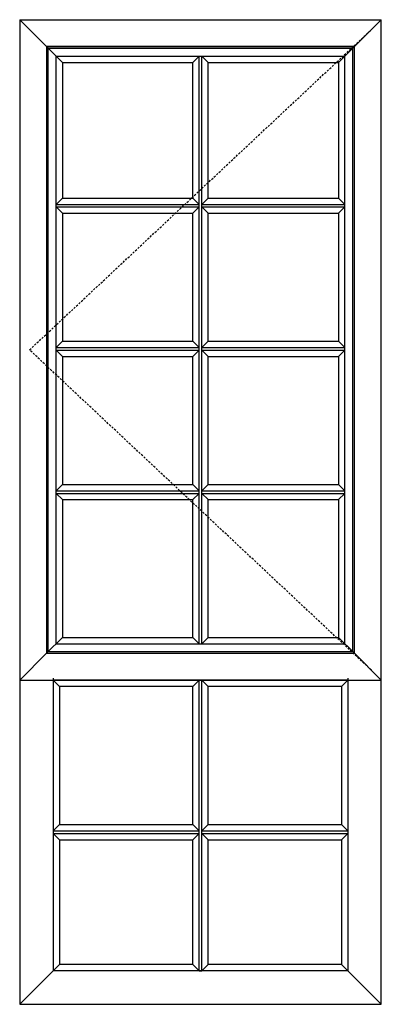
# Model space of a CAD drawing. Extents: x 173 to 210, y -230 to -119.
# Drawn here: x 183 to 210, y -192 to -119 of the extents above; entities that cross this region are included whole.
import ezdxf

# ---------------------------------------------------------------- set-up
doc = ezdxf.new("R2010")
doc.units = 0
doc.header["$LTSCALE"] = 0.3
doc.header["$MEASUREMENT"] = 0
doc.linetypes.add('DASHED2', pattern=[0.375, 0.25, -0.125])
doc.layers.add('Elevations', color=5, linetype='CONTINUOUS')

msp = doc.modelspace()

# ---------------------------------------------------------------- linework, layer by layer
at = {"layer": 'Elevations'}
for p, q in [((182.87, -118.683), (182.87, -167.682)), ((182.87, -118.683), (209.694, -118.683)), ((182.87, -118.683), (184.87, -120.683)), ((209.694, -118.683), (207.694, -120.683)), ((209.695, -167.682), (209.694, -118.683)), ((184.87, -120.683), (184.87, -165.682)), ((184.87, -120.683), (207.694, -120.683)), ((207.695, -165.682), (207.694, -120.683)), ((182.87, -167.682), (184.87, -165.682)), ((184.87, -165.682), (207.695, -165.682)), ((209.695, -167.682), (207.695, -165.682)), ((182.87, -167.682), (182.87, -191.733)), ((182.87, -167.682), (209.695, -167.682)), ((185.83, -168.152), (185.36, -167.682)), ((185.361, -167.526), (185.361, -189.242)), ((207.204, -167.682), (185.361, -167.682)), ((206.735, -168.152), (207.205, -167.682)), ((207.204, -167.526), (207.204, -189.242)), ((209.694, -191.733), (209.694, -167.682)), ((195.72, -168.152), (185.83, -168.152)), ((185.83, -168.152), (185.83, -178.398)), ((206.735, -168.152), (196.845, -168.152)), ((206.735, -168.152), (206.735, -178.398)), ((185.83, -179.523), (185.83, -188.773)), ((206.735, -179.523), (206.735, -188.773)), ((182.87, -191.733), (185.83, -188.773)), ((195.72, -188.773), (185.83, -188.773)), ((206.735, -188.773), (196.845, -188.773)), ((209.694, -191.733), (206.735, -188.773)), ((207.204, -189.242), (185.361, -189.242)), ((182.87, -191.733), (209.694, -191.733))]:
    msp.add_line(p, q, dxfattribs=at)
at = {"layer": 'Elevations', "color": 7, "linetype": 'DASHED2', "ltscale": 2}
for p, q in [((183.602, -143.182), (208.962, -119.415)), ((208.962, -166.95), (183.602, -143.182))]:
    msp.add_line(p, q, dxfattribs=at)
at = {"layer": 'Elevations', "color": 6}
for p, q in [((207.694, -120.683), (184.87, -120.683)), ((184.87, -120.683), (186.042, -121.855)), ((184.992, -120.805), (207.572, -120.805)), ((184.992, -165.56), (184.992, -120.805)), ((207.694, -120.683), (206.523, -121.855)), ((207.573, -165.56), (207.572, -120.805)), ((185.573, -121.386), (206.992, -121.386)), ((185.573, -164.979), (185.573, -121.386)), ((186.042, -121.855), (195.718, -121.855)), ((186.042, -121.855), (186.042, -131.917)), ((196.187, -121.386), (195.718, -121.855)), ((195.718, -131.917), (195.718, -121.855)), ((196.189, -164.979), (196.187, -121.386)), ((196.376, -164.979), (196.374, -121.386)), ((196.374, -121.386), (196.843, -121.855)), ((196.843, -131.917), (196.843, -121.855)), ((196.843, -121.855), (206.523, -121.855)), ((206.523, -121.855), (206.523, -131.917)), ((206.992, -164.979), (206.992, -121.386)), ((185.573, -132.386), (186.042, -131.917)), ((186.042, -131.917), (195.718, -131.917)), ((195.718, -131.917), (196.187, -132.386)), ((196.374, -132.386), (196.843, -131.917)), ((196.843, -131.917), (206.523, -131.917)), ((206.992, -132.386), (206.523, -131.917)), ((185.573, -132.386), (196.187, -132.386)), ((185.573, -132.573), (196.187, -132.573)), ((185.573, -132.573), (186.042, -133.042)), ((195.718, -133.042), (196.187, -132.573)), ((196.374, -132.386), (206.992, -132.386)), ((196.374, -132.573), (206.992, -132.573)), ((196.374, -132.573), (196.843, -133.042)), ((206.992, -132.573), (206.523, -133.042)), ((186.042, -133.042), (195.718, -133.042)), ((186.042, -133.042), (186.042, -142.542)), ((195.718, -142.542), (195.718, -133.042)), ((196.843, -142.542), (196.843, -133.042)), ((196.843, -133.042), (206.523, -133.042)), ((206.523, -133.042), (206.523, -142.542)), ((185.573, -143.011), (186.042, -142.542)), ((185.573, -143.011), (196.187, -143.011)), ((186.042, -142.542), (195.718, -142.542)), ((195.718, -142.542), (196.187, -143.011)), ((196.374, -143.011), (196.843, -142.542)), ((196.374, -143.011), (206.992, -143.011)), ((196.843, -142.542), (206.523, -142.542)), ((206.992, -143.011), (206.523, -142.542)), ((185.573, -143.198), (196.187, -143.198)), ((185.573, -143.198), (186.042, -143.667)), ((186.042, -143.667), (195.718, -143.667)), ((186.042, -143.667), (186.042, -153.167)), ((195.718, -143.667), (196.187, -143.198)), ((195.718, -153.167), (195.718, -143.667)), ((196.374, -143.198), (206.992, -143.198)), ((196.374, -143.198), (196.843, -143.667)), ((196.843, -153.167), (196.843, -143.667)), ((196.843, -143.667), (206.523, -143.667)), ((206.992, -143.198), (206.523, -143.667)), ((206.523, -143.667), (206.523, -153.167)), ((185.573, -153.636), (186.042, -153.167)), ((186.042, -153.167), (195.718, -153.167)), ((195.718, -153.167), (196.187, -153.636)), ((196.374, -153.636), (196.843, -153.167)), ((196.843, -153.167), (206.523, -153.167)), ((206.992, -153.636), (206.523, -153.167)), ((185.573, -153.636), (196.187, -153.636)), ((185.573, -153.823), (196.187, -153.823)), ((185.573, -153.823), (186.042, -154.292)), ((195.718, -154.292), (196.187, -153.823)), ((196.374, -153.636), (206.992, -153.636)), ((196.374, -153.823), (206.992, -153.823)), ((196.374, -153.823), (196.843, -154.292)), ((206.992, -153.823), (206.523, -154.292)), ((186.042, -154.292), (195.718, -154.292)), ((186.042, -154.292), (186.042, -164.51)), ((195.72, -164.51), (195.718, -154.292)), ((196.845, -164.51), (196.843, -154.292)), ((196.843, -154.292), (206.523, -154.292)), ((206.523, -154.292), (206.523, -164.51)), ((184.87, -165.682), (186.042, -164.51)), ((185.573, -164.979), (206.992, -164.979)), ((186.042, -164.51), (195.72, -164.51)), ((196.189, -164.979), (195.72, -164.51)), ((196.376, -164.979), (196.845, -164.51)), ((196.845, -164.51), (206.523, -164.51)), ((207.695, -165.682), (206.523, -164.51)), ((184.992, -165.56), (207.573, -165.56)), ((195.72, -168.152), (196.189, -167.683)), ((196.189, -189.242), (196.189, -167.683)), ((196.189, -167.683), (196.376, -167.683)), ((196.376, -189.242), (196.376, -167.683)), ((196.376, -167.683), (196.845, -168.152)), ((195.72, -178.398), (195.72, -168.152)), ((196.845, -178.398), (196.845, -168.152)), ((185.361, -178.867), (185.83, -178.398)), ((185.361, -178.867), (196.189, -178.867)), ((185.361, -178.867), (185.361, -179.054)), ((185.83, -178.398), (195.72, -178.398)), ((195.72, -178.398), (196.189, -178.867)), ((196.376, -178.867), (196.845, -178.398)), ((196.376, -178.867), (207.204, -178.867)), ((196.845, -178.398), (206.735, -178.398)), ((207.204, -178.867), (206.735, -178.398)), ((207.204, -178.867), (207.204, -179.054)), ((185.361, -179.054), (196.189, -179.054)), ((185.361, -179.054), (185.83, -179.523)), ((185.83, -179.523), (195.72, -179.523)), ((195.72, -179.523), (196.189, -179.054)), ((195.72, -188.773), (195.72, -179.523)), ((196.376, -179.054), (207.204, -179.054)), ((196.376, -179.054), (196.845, -179.523)), ((196.845, -188.773), (196.845, -179.523)), ((196.845, -179.523), (206.735, -179.523)), ((207.204, -179.054), (206.735, -179.523)), ((196.189, -189.242), (195.72, -188.773)), ((196.376, -189.242), (196.845, -188.773)), ((196.189, -189.242), (196.376, -189.242))]:
    msp.add_line(p, q, dxfattribs=at)

doc.saveas('drawing.dxf')
